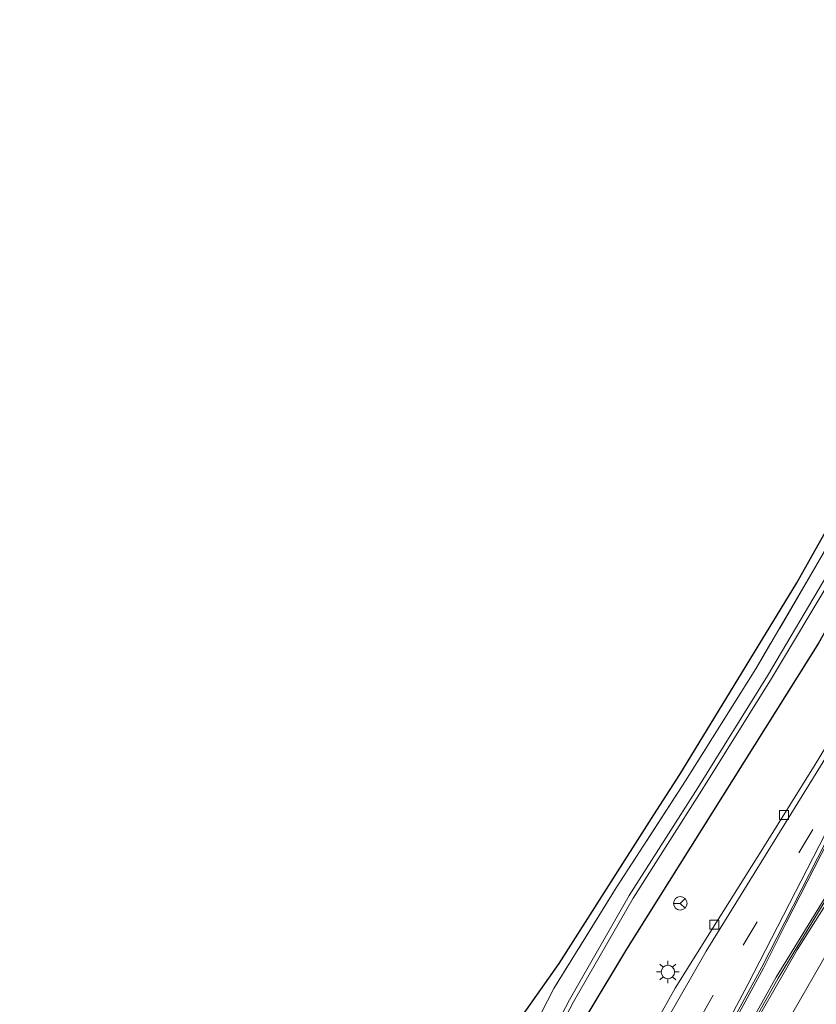
# Model space of a CAD drawing. Units: metres. Extents: x 224214 to 230006, y 506248 to 512500.
# Drawn here: x 224867 to 224955, y 507619 to 507729 of the extents above; entities that cross this region are included whole.
import ezdxf

# ---------------------------------------------------------------- set-up
doc = ezdxf.new("R2010")
doc.units = ezdxf.units.M
doc.linetypes.add('IE-TERREINAFSCHEIDING', pattern=[10, 8, -2])
doc.linetypes.add('VW-3-9_STREEP', pattern=[12, 3, -9])
doc.layers.get('0').update_dxf_attribs({"lineweight": 25})
for name, color, linetype, lineweight in [('B-ME-GW-INSTEEKWATERGANG-L-B1', 10, 'Continuous', 25), ('B-ME-IE-GRASLAND-GV-B6', 93, 'Continuous', 18), ('B-ME-IE-GRONDWERKLIJN-GROND_INGERICHT-GV-B6', 253, 'Continuous', 18), ('B-ME-IE-MEUBILAIR_WEGMEUBILAIR-LICHTMAST-S-B1', 8, 'Continuous', 18), ('B-ME-IE-TERREINAFSCHEIDING-RASTERHEKWERK-L-B1', 8, 'IE-TERREINAFSCHEIDING', 18), ('B-ME-KG-KADASTRAAL-OPNAMEDTMGRENS-L-B1', 10, 'Continuous', 25), ('B-ME-OG-WATER-GV-B6', 153, 'Continuous', 18), ('B-ME-VH-VERH_SOORT-BETON-OVERIG-GV-B6', 8, 'IE-TERREINAFSCHEIDING-NATUURLIJK-HOUTWAL', 18), ('B-ME-VH-VERH_SOORT-BITUMEN-GV-B6', 8, 'IE-TERREINAFSCHEIDING-NATUURLIJK-HOUTWAL', 18), ('B-ME-VH-VERH_SOORT-KLINKERS-GV-B6', 8, 'IE-TERREINAFSCHEIDING-NATUURLIJK-HOUTWAL', 18), ('B-ME-VV-KOLK-S-B1', 8, 'Continuous', 18), ('B-ME-VW-MARKERING-39STREEP-015-L-B1', 255, 'VW-3-9_STREEP', 18), ('B-ME-VW-MARKERING-STREEP-015-L-B1', 7, 'Continuous', 18), ('B-ME-VW-MARKERING-VERDRIJFSTRP-GV-B6', 7, 'Continuous', 18), ('B-ME-VW-MEUBILAIR_WEGMEUBILAIR-RONA-S-B1', 8, 'Continuous', 18)]:
    doc.layers.add(name, color=color, linetype=linetype, lineweight=lineweight)
doc.linetypes.add('IE-TERREINAFSCHEIDING-NATUURLIJK-HOUTWAL', pattern='A,7,-1.5,[67,NLCS.SHX,S=0.75,R=45,X=0,Y=0],-1.5,7,-1.5,[70,NLCS.SHX,S=0.75,R=0,X=0,Y=0],-1.5', length=20)

# ---------------------------------------------------------------- blocks, each defined once
blk = doc.blocks.new('wegwijzer')
for q in [(-0.53, -0.53), (0, 0.75), (0.53, -0.53)]:
    blk.add_line((0, 0), q)
blk.add_circle((0, 0), 0.75)
blk = doc.blocks.new('kolk')
blk.add_lwpolyline([(-0.5, -0.5), (0.5, -0.5), (0.5, 0.5), (-0.5, 0.5)], close=True)
blk = doc.blocks.new('lantaarnpaal')
for p, q in [((0, 0.75), (0, 1.25)), ((-0.75, 0), (-1.25, 0)), ((-0.88, 0.88), (-0.53, 0.53)), ((0.53, 0.53), (0.88, 0.88)), ((0.75, 0), (1.25, 0)), ((-0.53, -0.53), (-0.88, -0.88)), ((0, -0.75), (0, -1.25)), ((0.53, -0.53), (0.88, -0.88))]:
    blk.add_line(p, q)
blk.add_circle((0, 0), 0.75)

msp = doc.modelspace()

# ---------------------------------------------------------------- linework, layer by layer
at = {"layer": 'B-ME-GW-INSTEEKWATERGANG-L-B1'}
msp.add_polyline3d([(224989.73, 507727.53, 6.16), (224988.75, 507725.08, 6.27), (224983.56, 507712.71, 6.45), (224980.73, 507706.35, 6.44), (224975.98, 507696.42, 6.48), (224972.07, 507688.92, 6.43), (224965.72, 507677.46, 6.46), (224960.67, 507668.74, 6.48), (224955.55, 507659.71, 6.46), (224934.15, 507625.64, 6.51), (224929.84, 507618.47, 6.46)], dxfattribs=at)
at = {"layer": 'B-ME-IE-GRASLAND-GV-B6'}
for points in [[(224918.95, 507607.37, 6.1), (224926.06, 507621.25, 6.13), (224933.02, 507632.46, 5.89), (224940.72, 507644.36, 5.92), (224948.57, 507656.84, 5.86), (224955.27, 507668.28, 5.87), (224962.28, 507680.47, 5.83), (224968.67, 507692.41, 5.89), (224975.67, 507706.31, 5.89), (224980.93, 507717.89, 5.94), (224984.9, 507727.64, 5.91), (224985.72, 507728.85, 5.92)], [(224985.72, 507728.85, 5.92), (224987.26, 507728.35, 5.13), (224986.49, 507727.01, 5.09), (224982.49, 507717.31, 5.11), (224977.09, 507705.8, 5.12), (224969.9, 507691.35, 5.13), (224963.68, 507679.77, 5.08), (224956.57, 507667.43, 5.07), (224949.88, 507656.06, 5.07), (224942.12, 507643.61, 5.08), (224934.46, 507631.59, 5.07), (224927.81, 507619.98, 5.07), (224920.79, 507606.55, 5.09)], [(224921.24, 507606.35, 5.08), (224928.24, 507619.76, 5.07), (224934.91, 507631.31, 5.05), (224942.56, 507643.33, 5.08), (224950.3, 507655.78, 5.07), (224957.16, 507667.16, 5.07), (224964.11, 507679.52, 5.07), (224970.52, 507691.08, 5.13), (224977.74, 507705.51, 5.1), (224983.08, 507717.05, 5.13), (224987.22, 507726.64, 5.15), (224988.06, 507728.07, 5.16), (224989.73, 507727.53, 6.16), (224988.75, 507725.08, 6.27), (224983.56, 507712.71, 6.45), (224980.73, 507706.35, 6.44), (224975.98, 507696.42, 6.48), (224972.07, 507688.92, 6.43), (224965.72, 507677.46, 6.46), (224960.67, 507668.74, 6.48), (224955.55, 507659.71, 6.46), (224934.15, 507625.64, 6.51), (224929.84, 507618.47, 6.46)], [(224929.84, 507618.47, 6.46), (224934.15, 507625.64, 6.51), (224955.55, 507659.71, 6.46)], [(224958.63, 507651.87, 6.89), (224955.19, 507646.18, 6.88), (224949.53, 507637.12, 6.88), (224944.19, 507628.65, 6.87), (224939.59, 507621.27, 6.87), (224936.07, 507614.99, 6.87)]]:
    msp.add_polyline3d(points, dxfattribs=at)
at = {"layer": 'B-ME-IE-GRONDWERKLIJN-GROND_INGERICHT-GV-B6'}
msp.add_polyline3d([(224866.56, 507538.86, 6.06), (224926.67, 507624.02, 6.06), (224937.22, 507640.57, 6.06), (224940.11, 507645.09, 6.06), (224953.15, 507666.41, 6.06), (224967.84, 507692.58, 6.06), (224976.62, 507710.53, 6.06), (224985.29, 507728.99, 5.9), (224985.72, 507728.85, 5.92), (224984.9, 507727.64, 5.91), (224980.93, 507717.89, 5.94), (224975.67, 507706.31, 5.89), (224968.67, 507692.41, 5.89), (224962.28, 507680.47, 5.83), (224955.27, 507668.28, 5.87), (224948.57, 507656.84, 5.86), (224940.72, 507644.36, 5.92), (224933.02, 507632.46, 5.89), (224926.06, 507621.25, 6.13), (224918.95, 507607.37, 6.1)], dxfattribs=at)
at = {"layer": 'B-ME-IE-TERREINAFSCHEIDING-RASTERHEKWERK-L-B1'}
msp.add_polyline3d([(224985.72, 507728.85, 5.92), (224984.9, 507727.64, 5.91), (224980.93, 507717.89, 5.94), (224975.67, 507706.31, 5.89), (224968.67, 507692.41, 5.89), (224962.28, 507680.47, 5.83), (224955.27, 507668.28, 5.87), (224948.57, 507656.84, 5.86), (224940.72, 507644.36, 5.92), (224933.02, 507632.46, 5.89), (224926.06, 507621.25, 6.13), (224918.95, 507607.37, 6.1)], dxfattribs=at)
at = {"layer": 'B-ME-KG-KADASTRAAL-OPNAMEDTMGRENS-L-B1'}
msp.add_polyline3d([(224866.56, 507538.86, 6.06), (224926.67, 507624.02, 6.06), (224937.22, 507640.57, 6.06), (224940.11, 507645.09, 6.06), (224953.15, 507666.41, 6.06), (224967.84, 507692.58, 6.06), (224976.62, 507710.53, 6.06), (224985.29, 507728.99, 5.9), (224985.34, 507729.12, 5.9)], dxfattribs=at)
at = {"layer": 'B-ME-OG-WATER-GV-B6'}
msp.add_polyline3d([(224920.79, 507606.55, 5.09), (224927.81, 507619.98, 5.07), (224934.46, 507631.59, 5.07), (224942.12, 507643.61, 5.08), (224949.88, 507656.06, 5.07), (224956.57, 507667.43, 5.07), (224963.68, 507679.77, 5.08), (224969.9, 507691.35, 5.13), (224977.09, 507705.8, 5.12), (224982.49, 507717.31, 5.11), (224986.49, 507727.01, 5.09), (224987.26, 507728.35, 5.13), (224988.06, 507728.07, 5.16), (224987.22, 507726.64, 5.15), (224983.08, 507717.05, 5.13), (224977.74, 507705.51, 5.1), (224970.52, 507691.08, 5.13), (224964.11, 507679.52, 5.07), (224957.16, 507667.16, 5.07), (224950.3, 507655.78, 5.07), (224942.56, 507643.33, 5.08), (224934.91, 507631.31, 5.05), (224928.24, 507619.76, 5.07), (224921.24, 507606.35, 5.08)], dxfattribs=at)
at = {"layer": 'B-ME-VH-VERH_SOORT-BETON-OVERIG-GV-B6'}
for points in [[(224943.55, 507613.22, 6.94), (224949.25, 507623.63, 6.93), (224951.8, 507628.62, 6.92), (224957.24, 507639.33, 6.89)], [(224957.42, 507639.23, 7), (224951.96, 507628.58, 7.04), (224949.42, 507623.51, 7.05), (224943.73, 507613.1, 7.05)], [(224945.05, 507612.16, 7.05), (224950.84, 507622.51, 7.05), (224957.06, 507632.63, 7.03)], [(224957.22, 507632.53, 6.92), (224951.05, 507622.4, 6.93), (224945.26, 507612.09, 6.94)]]:
    msp.add_polyline3d(points, dxfattribs=at)
at = {"layer": 'B-ME-VH-VERH_SOORT-BITUMEN-GV-B6'}
for points in [[(224986.79, 507692.32, 6.85), (224986.67, 507692.26, 6.85), (224986.57, 507692.2, 6.85), (224986.47, 507692.13, 6.86), (224986.37, 507692.06, 6.86), (224986.28, 507691.98, 6.86), (224986.19, 507691.89, 6.86), (224986.11, 507691.8, 6.86), (224986.03, 507691.7, 6.86), (224985.96, 507691.6, 6.86), (224985.89, 507691.5, 6.86), (224980.56, 507681.62, 6.84), (224974.75, 507671.12, 6.86), (224969.29, 507661.61, 6.86), (224965.4, 507654.95, 6.86), (224962.45, 507649.56, 6.87), (224957.24, 507639.33, 6.89), (224951.8, 507628.62, 6.92), (224949.25, 507623.63, 6.93), (224943.55, 507613.22, 6.94)], [(224936.07, 507614.99, 6.87), (224939.59, 507621.27, 6.87), (224944.19, 507628.65, 6.87), (224949.53, 507637.12, 6.88), (224955.19, 507646.18, 6.88), (224958.63, 507651.87, 6.89)], [(224945.26, 507612.09, 6.94), (224951.05, 507622.4, 6.93), (224957.22, 507632.53, 6.92)]]:
    msp.add_polyline3d(points, dxfattribs=at)
at = {"layer": 'B-ME-VH-VERH_SOORT-KLINKERS-GV-B6'}
for points in [[(224943.73, 507613.1, 7.05), (224949.42, 507623.51, 7.05), (224951.96, 507628.58, 7.04), (224957.42, 507639.23, 7)], [(224957.06, 507632.63, 7.03), (224950.84, 507622.51, 7.05), (224945.05, 507612.16, 7.05)]]:
    msp.add_polyline3d(points, dxfattribs=at)
at = {"layer": 'B-ME-VW-MARKERING-39STREEP-015-L-B1'}
msp.add_polyline3d([(224954.9, 507638.94, 6.87), (224943.8, 507620.5, 6.9), (224937.92, 507610.04, 6.9), (224932.57, 507599.75, 6.91), (224927.46, 507589.11, 6.93), (224922.56, 507577.94, 6.95), (224917.7, 507565.88, 6.96), (224913.16, 507553.49, 6.96), (224909, 507540.96, 6.97), (224904.63, 507526.7, 7), (224904.11, 507525.15, 7), (224902.68, 507521.45, 7.02), (224901.33, 507518.55, 7.05), (224899.16, 507515, 7.11), (224898.6, 507514.24, 7.13)], dxfattribs=at)
at = {"layer": 'B-ME-VW-MARKERING-STREEP-015-L-B1'}
for points in [[(224997.52, 507724.96, 6.73), (224994.72, 507718.47, 6.74), (224989.44, 507706.89, 6.76), (224983.86, 507695.6, 6.78), (224976.56, 507681.73, 6.78), (224969.82, 507669.71, 6.78), (224958.58, 507650.57, 6.8), (224943.03, 507625.39, 6.8), (224936.63, 507614.29, 6.81)], [(224985.99, 507692.7, 6.89), (224977.93, 507677.63, 6.86), (224970.93, 507665.26, 6.87), (224964.92, 507654.88, 6.88), (224958.93, 507643.57, 6.88), (224947.68, 507621.7, 6.97), (224937.15, 507601.92, 6.98)]]:
    msp.add_polyline3d(points, dxfattribs=at)
at = {"layer": 'B-ME-VW-MARKERING-VERDRIJFSTRP-GV-B6'}
msp.add_polyline3d([(224932.36, 507583.81, 6.99), (224932.28, 507583.85, 6.99), (224932.17, 507583.91, 7), (224931.49, 507583.37, 7.01), (224931.41, 507583.41, 7.01), (224931.32, 507583.45, 7.01), (224935.39, 507592.23, 7), (224941.35, 507604.25, 6.99), (224946.81, 507614.48, 6.98), (224953.18, 507625.57, 6.97), (224957.44, 507632.32, 6.96), (224965.77, 507644.11, 6.92), (224971.81, 507652.93, 6.87), (224971.89, 507652.89, 6.87), (224971.97, 507652.84, 6.87), (224972.41, 507653.1, 6.86), (224972.5, 507653.04, 6.86), (224972.58, 507652.99, 6.86), (224966.97, 507642.98, 6.87), (224957.94, 507627.68, 6.9), (224952.13, 507617.63, 6.9), (224945.67, 507605.7, 6.91), (224940.69, 507597.64, 6.94), (224932.36, 507583.81, 6.99)], dxfattribs=at)

# ---------------------------------------------------------------- block references
at = {"layer": 'B-ME-IE-MEUBILAIR_WEGMEUBILAIR-LICHTMAST-S-B1', "rotation": 90}
msp.add_blockref('lantaarnpaal', (224938.77, 507623.09, 6.81), dxfattribs=at)
at = {"layer": 'B-ME-VV-KOLK-S-B1', "rotation": 90}
for p in [(224951.72, 507640.58, 6.87), (224943.96, 507628.37, 6.86)]:
    msp.add_blockref('kolk', p, dxfattribs=at)
at = {"layer": 'B-ME-VW-MEUBILAIR_WEGMEUBILAIR-RONA-S-B1', "rotation": 90}
msp.add_blockref('wegwijzer', (224940.15, 507630.73, 6.67), dxfattribs=at)

doc.saveas('drawing.dxf')
